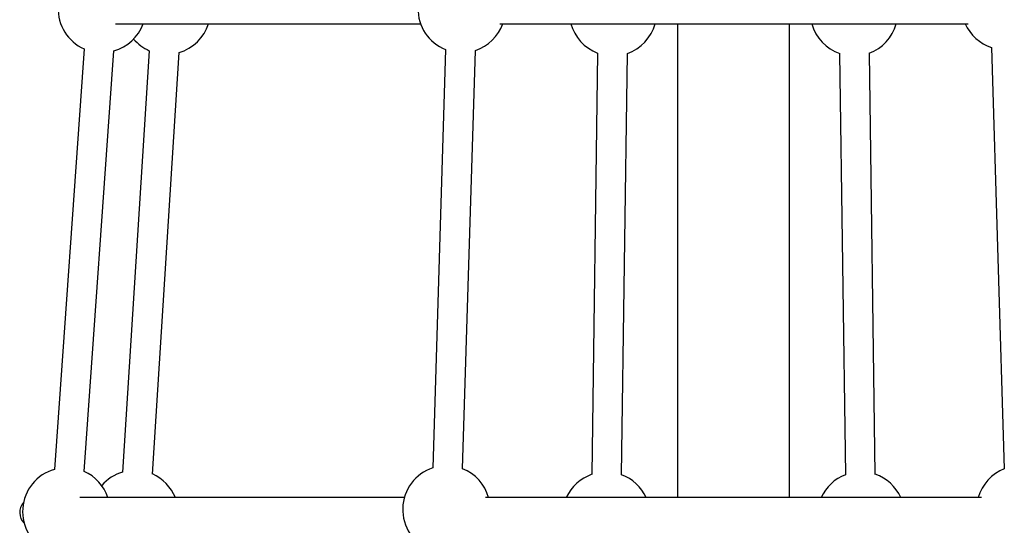
# Model space of a CAD drawing. Units: millimetres. Extents: x -4400 to -600, y -4696 to 1410.
# Drawn here: x -2883 to -2355, y -2055 to -1784 of the extents above; entities that cross this region are included whole.
import ezdxf

# ---------------------------------------------------------------- set-up
doc = ezdxf.new("R2010")
doc.units = ezdxf.units.MM

msp = doc.modelspace()

# ---------------------------------------------------------------- linework, layer by layer
at = {"color": 7, "linetype": 'Continuous', "lineweight": 25}
for p, q in [((-2832.03, -1786.1), (-2668.29, -1786.1)), ((-2625.77, -1786.1), (-2374.37, -1786.1)), ((-2530.37, -1786.1), (-2530.37, -2040.1)), ((-2470.37, -2040.1), (-2470.37, -1786.1)), ((-2848.8, -1799.57), (-2864.74, -2024.97)), ((-2848.78, -2026.1), (-2832.84, -1800.7)), ((-2813.82, -1800.56), (-2828.15, -2026.47)), ((-2654.86, -1799.89), (-2661.68, -2024.16)), ((-2645.69, -2024.65), (-2638.87, -1800.38)), ((-2361.93, -1798.77), (-2355.06, -2024.65)), ((-2812.18, -2027.48), (-2797.85, -1801.57)), ((-2573.33, -1801.83), (-2576.38, -2027.7)), ((-2560.38, -2027.91), (-2557.33, -1802.04)), ((-2443.41, -1802.08), (-2440.29, -2027.92)), ((-2424.29, -2027.7), (-2427.41, -1801.86)), ((-2676.97, -2040.1), (-2851.09, -2040.1)), ((-2367.23, -2040.1), (-2633.51, -2040.1))]:
    msp.add_line(p, q, dxfattribs=at)
for centre, radius, start, end in [((-2839.26, -1778.1), 23.5, 109.9028, 246.0524), ((-2646.19, -1778.1), 23.5, 109.9028, 248.3544), ((-2839.26, -1778.1), 23.5, 285.858, 340.0972), ((-2804.44, -1779.01), 23.5, 286.2732, 342.4478), ((-2646.19, -1778.1), 23.5, 288.16, 340.0972), ((-2565.03, -1779.84), 23.5, 195.4529, 249.3245), ((-2565.03, -1779.84), 23.5, 289.1301, 344.5471), ((-2435.71, -1779.88), 23.5, 195.3506, 251.332), ((-2435.71, -1779.88), 23.5, 290.2499, 344.6494), ((-2354.6, -1776.49), 23.5, 204.1435, 251.84), ((-2804.44, -1779.01), 23.5, 220.6666, 246.4676), ((-2858.32, -2047.57), 23.5, 105.858, 246.0524), ((-2858.32, -2047.57), 23.5, 18.543, 66.0524), ((-2821.56, -2049.01), 23.5, 106.2732, 139.2503), ((-2821.56, -2049.01), 23.5, 22.2889, 66.4676), ((-2654.36, -2046.49), 23.5, 108.16, 248.3544), ((-2654.36, -2046.49), 23.5, 15.7731, 68.3544), ((-2568.68, -2049.84), 23.5, 109.1301, 155.5181), ((-2568.68, -2049.84), 23.5, 24.4819, 69.3245), ((-2431.98, -2049.84), 23.5, 110.6937, 155.5051), ((-2431.98, -2049.84), 23.5, 24.4949, 70.8881), ((-2346.39, -2046.49), 23.5, 111.6456, 164.2269), ((-2875.37, -2048.1), 8, 137.9443, 225.5923)]:
    msp.add_arc(centre, radius, start, end, dxfattribs=at)

doc.saveas('drawing.dxf')
